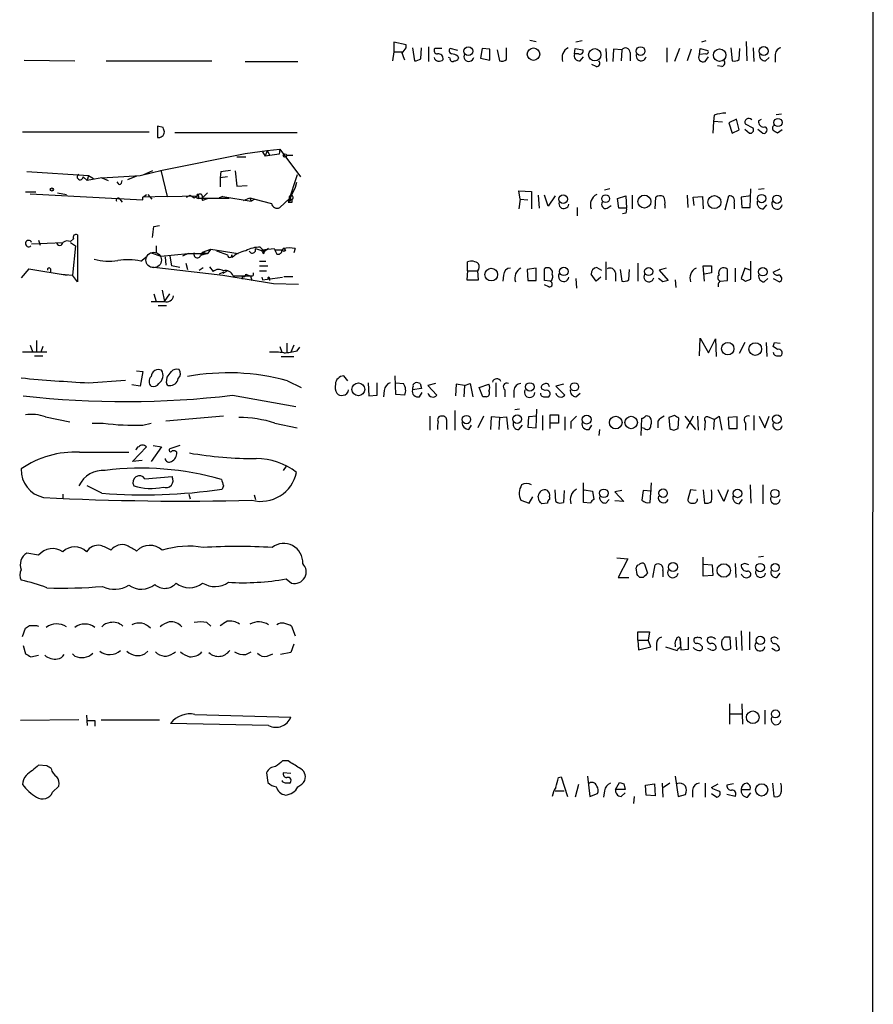
# Model space of a CAD drawing. Extents: x 3 to 1028, y 2 to 878.
# Drawn here: x 916 to 1020, y 442 to 562 of the extents above; entities that cross this region are included whole.
import ezdxf

# ---------------------------------------------------------------- set-up
doc = ezdxf.new("R2010")
doc.units = 0
doc.header["$MEASUREMENT"] = 0
doc.layers.add('MAIN', color=5, linetype='CONTINUOUS')

msp = doc.modelspace()

# ---------------------------------------------------------------- linework, layer by layer
at = {"layer": 'MAIN'}
for p, q in [((1019.556, 853.7786), (1019.3867, 53.5939)), ((962.66, 558.7153), (961.136, 559.0539)), ((961.136, 559.0539), (961.136, 557.8686)), ((977.7307, 559.3079), (978.4927, 559.1386)), ((984.0807, 559.2233), (983.3187, 559.0539)), ((999.1513, 559.2233), (998.6433, 559.0539)), ((1004.062, 559.1386), (1004.1467, 556.7679)), ((961.136, 557.8686), (960.9667, 556.7679)), ((961.136, 557.8686), (962.152, 557.8686)), ((962.66, 558.3766), (962.66, 558.7153)), ((963.422, 558.3766), (963.676, 556.7679)), ((964.438, 557.0219), (964.5227, 558.3766)), ((965.3693, 558.4613), (965.3693, 556.6833)), ((966.978, 558.2919), (966.1313, 558.2919)), ((968.9253, 558.0379), (967.994, 558.2919)), ((971.8887, 558.2919), (971.7193, 557.1066)), ((972.82, 558.2073), (971.8887, 558.2919)), ((972.82, 556.8526), (972.82, 558.2073)), ((973.7513, 558.1226), (974.0053, 556.7679)), ((974.852, 556.9373), (974.852, 558.3766)), ((983.1493, 557.6146), (983.234, 558.2919)), ((983.6573, 557.6146), (983.1493, 557.6146)), ((983.234, 558.2919), (984.1653, 558.1226)), ((986.9593, 558.2919), (987.044, 556.6833)), ((987.8907, 558.2073), (987.806, 556.6833)), ((988.9067, 558.1226), (987.8907, 558.2073)), ((988.9067, 558.1226), (988.822, 556.7679)), ((989.9227, 557.7839), (989.9227, 556.7679)), ((994.41, 558.3766), (994.41, 556.5986)), ((995.934, 558.2919), (995.3413, 556.6833)), ((997.3733, 558.2073), (996.8653, 556.7679)), ((998.3893, 557.5299), (998.474, 558.2919)), ((999.1513, 557.6146), (998.3893, 557.5299)), ((998.474, 558.2919), (999.4053, 558.0379)), ((1002.1993, 558.3766), (1002.3687, 556.7679)), ((1003.2153, 556.9373), (1003.3, 558.2919)), ((1004.9087, 558.3766), (1004.9933, 556.6833)), ((916.0933, 556.8526), (922.274, 556.7679)), ((926.084, 556.7679), (938.9533, 556.7679)), ((943.0173, 556.6833), (949.452, 556.6833)), ((967.994, 557.1066), (967.8247, 557.1913)), ((968.9253, 557.3606), (969.01, 557.1066)), ((971.7193, 557.1066), (972.82, 556.8526)), ((983.8267, 556.7679), (984.25, 557.2759)), ((999.0667, 556.6833), (999.49, 557.2759)), ((1006.4327, 556.7679), (1006.856, 557.1913)), ((1007.618, 557.3606), (1007.618, 556.5986)), ((985.774, 556.0906), (985.266, 556.3446)), ((1001.0987, 556.0906), (1000.5907, 556.1753)), ((1000.0827, 549.4019), (999.998, 547.9626)), ((1000.1673, 550.1639), (1000.0827, 549.4019)), ((1001.1833, 549.3173), (1000.0827, 549.4019)), ((1002.8767, 549.6559), (1001.9453, 549.2326)), ((1001.9453, 549.2326), (1002.3687, 547.9626)), ((1003.2153, 548.3859), (1002.8767, 549.6559)), ((1005.586, 549.4866), (1005.9247, 549.6559)), ((1007.7027, 550.2486), (1008.38, 550.3333)), ((915.924, 548.1319), (931.3333, 548.1319)), ((933.0267, 548.6399), (932.3493, 548.8093)), ((932.3493, 548.8093), (932.3493, 547.4546)), ((934.466, 548.0473), (949.3673, 548.0473)), ((1002.3687, 547.9626), (1003.2153, 548.3859)), ((1003.8927, 548.4706), (1004.4853, 547.9626)), ((1004.9087, 548.5553), (1003.9773, 549.0633)), ((1005.5013, 548.4706), (1006.094, 547.9626)), ((1008.4647, 548.3859), (1007.872, 547.9626)), ((943.0173, 545.5073), (945.7267, 545.8459)), ((945.134, 545.6766), (945.4727, 545.1686)), ((945.7267, 545.8459), (945.4727, 545.1686)), ((945.7267, 545.8459), (947.2507, 546.0153)), ((945.7267, 545.8459), (945.9807, 545.3379)), ((947.2507, 546.0153), (947.166, 545.4226)), ((947.2507, 546.0153), (949.7907, 542.6286)), ((932.942, 543.4753), (943.0173, 545.5073)), ((942.0013, 545.0839), (943.102, 545.0839)), ((947.166, 545.4226), (945.4727, 545.1686)), ((948.8593, 545.2533), (948.0973, 545.2533)), ((916.432, 543.3059), (923.9673, 542.7979)), ((930.2327, 542.7979), (932.942, 543.4753)), ((931.7567, 543.3906), (930.656, 542.8826)), ((932.7727, 543.4753), (933.5347, 540.2579)), ((940.054, 543.3059), (939.9693, 542.5439)), ((941.832, 543.3906), (942.0013, 541.5279)), ((923.29, 542.6286), (923.798, 542.2053)), ((923.9673, 542.7979), (923.798, 542.2053)), ((925.576, 542.5439), (923.798, 542.2053)), ((923.9673, 542.7979), (924.56, 542.4593)), ((925.576, 542.5439), (930.2327, 542.7979)), ((925.576, 542.5439), (926.338, 542.2053)), ((927.6927, 541.6973), (927.4387, 542.0359)), ((929.8093, 542.7133), (928.7087, 542.2899)), ((940.9007, 542.6286), (939.9693, 542.5439)), ((939.9693, 542.5439), (939.9693, 541.4433)), ((949.3673, 542.8826), (948.2667, 539.5806)), ((942.0013, 541.5279), (943.2713, 541.6126)), ((949.1133, 541.3586), (948.2667, 539.5806)), ((949.2827, 541.9513), (949.1133, 541.3586)), ((976.5453, 539.9193), (976.376, 540.9353)), ((976.376, 540.9353), (977.9, 540.8506)), ((977.9, 540.8506), (977.9, 538.7339)), ((987.4673, 541.1893), (986.79, 541.0199)), ((1004.57, 538.9033), (1004.6547, 541.1893)), ((1006.2633, 541.1893), (1005.586, 541.1046)), ((917.5327, 540.7659), (916.2627, 540.7659)), ((916.8553, 540.5966), (930.5713, 539.8346)), ((920.1573, 540.6813), (921.258, 540.5119)), ((927.7773, 539.9193), (928.0313, 539.5806)), ((930.5713, 540.1733), (930.9947, 540.5119)), ((933.5347, 540.2579), (930.5713, 540.1733)), ((930.5713, 539.8346), (930.5713, 540.1733)), ((931.164, 540.5119), (931.672, 539.9193)), ((933.5347, 540.2579), (937.1753, 540.3426)), ((935.9053, 540.1733), (936.3287, 540.4273)), ((936.8367, 540.0886), (937.1753, 540.3426)), ((937.0907, 540.0886), (937.3447, 540.0039)), ((937.3447, 540.3426), (937.3447, 540.0039)), ((941.07, 540.0039), (937.3447, 540.0039)), ((938.53, 540.0039), (937.8527, 539.7499)), ((938.4453, 540.6813), (937.9373, 540.1733)), ((940.308, 540.2579), (939.8847, 540.0886)), ((940.308, 540.2579), (943.7793, 539.6653)), ((942.848, 539.7499), (943.61, 540.0886)), ((943.61, 540.0886), (943.7793, 539.6653)), ((943.61, 540.0886), (944.2027, 539.9193)), ((944.2027, 539.9193), (943.7793, 539.6653)), ((944.2027, 539.9193), (946.2347, 539.4113)), ((947.2507, 538.9033), (948.436, 540.0039)), ((948.436, 540.0039), (948.7747, 539.9193)), ((948.6053, 539.8346), (948.7747, 539.9193)), ((948.7747, 539.5806), (948.7747, 539.9193)), ((976.5453, 539.9193), (976.376, 538.7339)), ((976.5453, 539.9193), (977.4767, 539.8346)), ((978.7467, 540.4273), (978.8313, 538.8186)), ((979.932, 539.0726), (979.5087, 540.4273)), ((980.7787, 540.3426), (979.932, 539.0726)), ((988.3987, 540.0039), (989.4147, 540.3426)), ((988.568, 538.8186), (988.3987, 540.0039)), ((989.4147, 540.3426), (989.4993, 538.8186)), ((990.1767, 540.4273), (990.1767, 538.7339)), ((992.9707, 538.7339), (993.0553, 540.1733)), ((996.8653, 540.4273), (996.95, 538.9033)), ((997.6273, 540.1733), (998.728, 540.2579)), ((997.712, 539.1573), (997.6273, 540.1733)), ((998.728, 540.2579), (998.8127, 538.7339)), ((1001.522, 538.6493), (1001.9453, 540.3426)), ((1004.6547, 540.3426), (1003.4693, 540.1733)), ((1003.4693, 540.1733), (1003.554, 538.9033)), ((983.488, 538.9033), (983.488, 537.8873)), ((987.1287, 538.8186), (987.6367, 539.1573)), ((989.4993, 538.8186), (988.568, 538.8186)), ((994.156, 539.2419), (994.156, 538.8186)), ((1002.6227, 539.4959), (1002.6227, 538.7339)), ((1003.554, 538.9033), (1004.57, 538.9033)), ((1006.1787, 538.7339), (1006.602, 539.2419)), ((989.4147, 538.2259), (988.9913, 538.1413)), ((931.926, 536.6173), (932.6033, 536.7019)), ((917.8713, 534.9239), (918.0407, 534.3313)), ((921.766, 534.7546), (922.1047, 535.0933)), ((922.6127, 535.6013), (922.6127, 529.8439)), ((917.0247, 534.5006), (920.8347, 534.6699)), ((921.766, 534.6699), (922.3587, 534.2466)), ((922.3587, 534.2466), (922.02, 530.6906)), ((932.18, 534.2466), (932.18, 533.3999)), ((937.8527, 533.4846), (938.8687, 533.8233)), ((938.8687, 533.8233), (938.4453, 533.3153)), ((938.8687, 533.8233), (942.1707, 533.3153)), ((939.546, 533.6539), (940.9007, 533.1459)), ((944.2873, 533.9079), (945.388, 533.5693)), ((944.88, 534.0773), (945.388, 533.5693)), ((945.0493, 533.7386), (946.5733, 533.9079)), ((945.896, 533.9079), (945.388, 533.5693)), ((946.7427, 533.7386), (947.5893, 533.7386)), ((947.5047, 533.6539), (947.674, 533.9079)), ((949.1133, 533.9079), (948.944, 533.3999)), ((930.3173, 532.3839), (931.0793, 532.9766)), ((931.5873, 533.3999), (932.7727, 532.9766)), ((932.7727, 532.9766), (936.0747, 533.3153)), ((933.2807, 532.8919), (933.3653, 531.8759)), ((933.8733, 532.9766), (934.0427, 531.7913)), ((936.0747, 533.3153), (935.3973, 532.9766)), ((936.0747, 533.3153), (938.4453, 533.3153)), ((937.8527, 533.4846), (937.5987, 533.0613)), ((938.4453, 533.3153), (937.5987, 533.0613)), ((937.8527, 533.4846), (938.4453, 533.3153)), ((941.4087, 533.1459), (941.4087, 532.8073)), ((945.3033, 533.3153), (945.388, 533.5693)), ((916.686, 531.4526), (915.7547, 530.3519)), ((916.686, 531.4526), (921.3427, 530.6906)), ((919.3107, 531.4526), (919.3107, 531.0293)), ((931.5873, 531.7066), (940.308, 530.6906)), ((935.0587, 531.6219), (934.0427, 531.7913)), ((935.8207, 532.1299), (935.99, 531.3679)), ((937.4293, 531.2833), (937.9373, 531.6219)), ((938.6993, 531.7066), (939.1227, 531.1139)), ((944.7953, 532.3839), (945.5573, 532.3839)), ((944.7953, 531.7913), (945.8113, 531.7913)), ((970.1107, 531.1986), (970.1107, 532.2993)), ((978.4927, 531.5373), (977.392, 531.3679)), ((977.392, 531.3679), (977.4767, 530.0133)), ((978.4927, 530.0133), (978.4927, 531.5373)), ((979.5087, 530.0133), (979.5087, 531.4526)), ((985.8587, 531.6219), (986.4513, 531.2833)), ((986.9593, 532.2993), (986.9593, 530.0979)), ((988.7373, 531.3679), (988.9067, 529.9286)), ((989.7533, 530.0979), (989.838, 531.3679)), ((990.854, 532.1299), (990.854, 529.9286)), ((994.3253, 531.5373), (993.4787, 531.2833)), ((993.4787, 531.2833), (994.5793, 530.0133)), ((998.982, 529.9286), (998.8127, 531.7913)), ((998.8127, 531.7913), (999.8287, 531.7913)), ((1001.776, 530.0133), (1001.776, 531.3679)), ((1002.7073, 531.5373), (1002.7073, 529.8439)), ((1003.8927, 531.5373), (1003.4693, 530.2673)), ((1004.57, 531.2833), (1003.8927, 531.5373)), ((1004.6547, 530.1826), (1004.6547, 532.3839)), ((1007.364, 531.0293), (1008.2107, 531.4526)), ((920.6653, 530.7753), (922.02, 530.6906)), ((922.6127, 529.8439), (922.02, 530.6906)), ((940.3927, 531.0293), (939.8847, 530.7753)), ((940.9007, 531.1986), (940.308, 530.8599)), ((940.308, 530.6906), (946.4887, 529.6746)), ((941.578, 530.6059), (943.61, 530.6059)), ((942.6787, 530.5213), (942.6787, 530.1826)), ((943.102, 530.7753), (943.61, 530.6059)), ((943.6947, 530.6059), (943.864, 530.0133)), ((944.7953, 531.1986), (945.642, 531.1986)), ((945.0493, 530.4366), (945.134, 530.0979)), ((945.134, 530.0979), (947.5893, 530.4366)), ((945.9807, 530.2673), (945.9807, 530.0133)), ((947.7587, 530.5213), (948.8593, 530.5213)), ((970.1107, 531.1986), (970.026, 530.0979)), ((970.026, 530.0979), (971.4653, 530.0979)), ((970.1107, 531.1986), (971.3807, 531.1986)), ((971.4653, 530.0979), (971.3807, 531.1986)), ((974.5133, 530.6906), (974.4287, 529.9286)), ((977.4767, 530.0133), (978.4927, 530.0133)), ((980.186, 529.9286), (979.5087, 530.0133)), ((983.3187, 530.2673), (983.4033, 529.0819)), ((985.774, 529.9286), (985.1813, 530.7753)), ((986.3667, 530.4366), (985.774, 529.9286)), ((988.1447, 530.9446), (988.1447, 529.9286)), ((993.902, 529.8439), (993.394, 530.2673)), ((995.426, 530.0979), (995.5107, 529.1666)), ((999.8287, 530.9446), (998.982, 530.7753)), ((1000.8447, 529.9286), (1001.776, 530.0133)), ((1003.9773, 529.9286), (1004.6547, 530.1826)), ((1006.2633, 529.8439), (1006.6867, 530.2673)), ((1007.364, 530.2673), (1008.126, 529.8439)), ((932.942, 528.8279), (933.196, 527.4733)), ((946.4887, 529.6746), (949.5367, 529.5899)), ((980.0167, 529.2513), (979.5087, 529.5053)), ((931.926, 528.4046), (932.18, 527.4733)), ((933.196, 527.4733), (933.8733, 528.4046)), ((931.5873, 527.4733), (933.196, 527.4733)), ((932.434, 526.9653), (933.45, 526.9653)), ((998.3893, 520.8693), (998.474, 522.9859)), ((998.474, 522.9859), (999.49, 521.2079)), ((999.49, 521.2079), (1000.3367, 522.9013)), ((1000.3367, 522.9013), (1000.4213, 520.7846)), ((916.8553, 522.1393), (917.1093, 521.3773)), ((917.6173, 522.7319), (917.6173, 521.3773)), ((918.3793, 521.9699), (918.1253, 521.2926)), ((947.2507, 521.9699), (947.5047, 521.2926)), ((948.0973, 522.3933), (948.0973, 521.2926)), ((948.944, 522.1393), (948.6053, 521.2926)), ((949.3673, 521.4619), (949.706, 521.8853)), ((1003.8927, 522.4779), (1003.2153, 521.1233)), ((1006.5173, 522.4779), (1006.602, 520.7846)), ((1007.872, 521.6313), (1007.364, 521.9699)), ((1007.5333, 522.4779), (1008.2107, 522.3933)), ((918.8873, 521.2926), (915.924, 521.2926)), ((917.3633, 520.8693), (918.3793, 520.8693)), ((947.42, 520.7846), (948.944, 520.7846)), ((1007.9567, 520.8693), (1008.2953, 520.8693)), ((929.8093, 519.0066), (930.5713, 518.9219)), ((930.5713, 518.9219), (930.2327, 517.1439)), ((933.45, 517.5673), (933.5347, 518.2446)), ((955.548, 517.8213), (955.04, 518.4139)), ((961.39, 516.1279), (961.3053, 518.4139)), ((923.9673, 517.5673), (928.4547, 517.9059)), ((930.2327, 517.1439), (929.2167, 517.3133)), ((948.182, 517.8213), (949.8753, 516.9746)), ((958.0033, 517.5673), (958.088, 515.9586)), ((959.104, 516.0433), (959.104, 517.5673)), ((961.39, 517.5673), (962.3213, 517.4826)), ((964.5227, 516.8899), (963.422, 516.7206)), ((963.676, 517.4826), (963.7607, 517.5673)), ((964.3533, 517.4826), (964.5227, 516.8899)), ((966.216, 517.4826), (965.2847, 517.2286)), ((965.2847, 517.2286), (966.3853, 516.0433)), ((968.756, 517.3979), (968.6713, 515.9586)), ((969.772, 517.2286), (968.756, 517.3979)), ((969.772, 517.2286), (969.6873, 515.8739)), ((969.772, 517.2286), (970.4493, 517.4826)), ((970.4493, 517.4826), (970.788, 515.8739)), ((971.55, 516.9746), (972.7353, 517.3979)), ((971.9733, 515.8739), (971.55, 516.9746)), ((973.582, 517.5673), (973.582, 515.8739)), ((981.7947, 517.3979), (980.8633, 517.1439)), ((980.8633, 517.1439), (981.964, 516.0433)), ((941.4933, 516.0433), (949.198, 514.6886)), ((958.088, 515.9586), (959.104, 516.0433)), ((959.9507, 516.6359), (959.866, 515.8739)), ((962.4907, 516.0433), (961.39, 516.1279)), ((964.2687, 515.8739), (964.6073, 516.3819)), ((972.3967, 515.8739), (971.9733, 515.8739)), ((974.6827, 516.7206), (974.6827, 515.8739)), ((975.7833, 516.6359), (975.7833, 515.7893)), ((979.5933, 516.6359), (979.17, 516.8053)), ((979.5933, 515.8739), (980.0167, 515.8739)), ((983.3187, 515.8739), (983.8267, 516.2973)), ((918.718, 513.4186), (921.6813, 512.8259)), ((940.3927, 513.5033), (933.3653, 512.9106)), ((965.5387, 513.5033), (965.5387, 511.8099)), ((968.5867, 514.1806), (968.5867, 511.8099)), ((972.058, 513.5033), (971.3807, 512.0639)), ((972.9893, 513.4186), (972.9047, 511.8946)), ((974.0053, 513.3339), (972.9893, 513.4186)), ((974.0053, 513.3339), (973.9207, 511.8946)), ((974.0053, 513.3339), (974.852, 513.4186)), ((974.852, 513.4186), (975.0213, 511.8946)), ((976.4607, 514.3499), (975.868, 514.2653)), ((977.5613, 513.4186), (977.4767, 512.1486)), ((978.5773, 513.5033), (977.5613, 513.4186)), ((978.4927, 512.0639), (978.5773, 514.3499)), ((979.2547, 513.5879), (979.2547, 511.8099)), ((980.186, 511.9793), (980.186, 513.6726)), ((980.186, 513.6726), (981.202, 513.6726)), ((981.202, 513.6726), (981.202, 512.6566)), ((981.964, 513.4186), (981.964, 511.8099)), ((991.2773, 511.1326), (991.362, 513.2493)), ((995.3413, 513.5879), (994.664, 513.3339)), ((994.664, 513.3339), (994.7487, 511.9793)), ((995.7647, 511.9793), (995.8493, 513.2493)), ((996.6113, 513.5033), (997.8813, 511.8946)), ((997.6273, 513.5033), (996.7807, 511.9793)), ((998.1353, 513.5033), (998.22, 511.8099)), ((1000.1673, 513.0799), (999.4053, 513.4186)), ((1000.1673, 513.0799), (1000.76, 513.5033)), ((1000.76, 513.5033), (1001.0987, 511.8099)), ((1002.9613, 513.4186), (1001.8607, 513.3339)), ((1001.8607, 513.3339), (1001.9453, 511.9793)), ((1002.9613, 511.9793), (1002.9613, 513.4186)), ((1004.9933, 513.5879), (1004.9933, 511.8099)), ((1005.6707, 513.5033), (1006.348, 512.0639)), ((1006.348, 512.0639), (1006.856, 513.5033)), ((924.3907, 512.6566), (925.7453, 512.6566)), ((930.5713, 512.4026), (931.5873, 512.6566)), ((946.658, 512.6566), (949.3673, 512.0639)), ((967.5707, 513.0799), (967.5707, 511.8946)), ((970.28, 511.8946), (970.6187, 512.4026)), ((976.376, 511.8946), (976.7993, 512.4026)), ((977.4767, 512.1486), (978.4927, 512.0639)), ((981.202, 512.6566), (980.186, 512.6566)), ((982.726, 512.8259), (982.726, 511.9793)), ((984.9273, 511.8946), (985.266, 512.4026)), ((991.7007, 511.9793), (991.362, 512.0639)), ((993.3093, 512.9106), (993.3093, 512.0639)), ((999.0667, 512.9106), (998.982, 511.8099)), ((1000.1673, 513.0799), (1000.0827, 511.8946)), ((1003.9773, 512.6566), (1003.9773, 511.8099)), ((986.1973, 511.8946), (986.1127, 511.1326)), ((995.2567, 511.8099), (995.7647, 511.9793)), ((1001.9453, 511.9793), (1002.9613, 511.9793)), ((929.3013, 507.9999), (930.9947, 509.7779)), ((932.8573, 509.7779), (931.5873, 507.9999)), ((931.8413, 509.9473), (932.8573, 509.7779)), ((935.0587, 509.9473), (933.8733, 509.5239)), ((922.8667, 509.1006), (928.878, 509.1006)), ((930.4867, 508.0846), (929.3013, 507.9999)), ((948.0127, 507.4073), (947.674, 506.8993)), ((930.8253, 505.8833), (934.1273, 506.1373)), ((925.576, 504.1053), (923.798, 505.0366)), ((940.3927, 505.0366), (940.2233, 504.6133)), ((984.25, 503.0046), (984.25, 505.3753)), ((992.378, 503.0046), (992.5473, 505.3753)), ((1004.57, 505.1213), (1004.6547, 502.9199)), ((1006.094, 505.1213), (1006.094, 502.8353)), ((920.8347, 504.0206), (920.8347, 503.4279)), ((936.1593, 504.0206), (936.3287, 503.4279)), ((944.118, 503.9359), (944.2873, 503.3433)), ((977.646, 502.9199), (978.0693, 503.6819)), ((978.8313, 503.1739), (978.7467, 503.7666)), ((980.1013, 503.6819), (980.1013, 503.3433)), ((980.8633, 503.0893), (980.7787, 504.5286)), ((981.8793, 504.4439), (981.7947, 503.0046)), ((984.3347, 504.5286), (985.3507, 504.3593)), ((985.3507, 504.3593), (985.52, 503.3433)), ((988.9067, 504.4439), (988.06, 504.2746)), ((988.06, 504.2746), (989.1607, 503.0893)), ((991.5313, 504.4439), (991.362, 503.2586)), ((992.5473, 504.3593), (991.5313, 504.4439)), ((997.2887, 504.5286), (996.95, 503.3433)), ((997.966, 504.4439), (997.2887, 504.5286)), ((998.8127, 504.5286), (998.982, 502.9199)), ((1001.3527, 503.0893), (1000.6753, 504.5286)), ((1001.8607, 504.5286), (1001.3527, 503.0893)), ((976.63, 503.2586), (977.646, 502.9199)), ((979.8473, 502.9199), (979.17, 502.8353)), ((985.0967, 502.9199), (984.25, 503.0046)), ((986.9593, 502.9199), (987.3827, 503.3433)), ((989.1607, 503.0893), (988.06, 503.1739)), ((1003.2153, 502.8353), (1003.6387, 503.3433)), ((917.8713, 496.5699), (916.432, 496.8239)), ((988.314, 496.2313), (989.6687, 496.1466)), ((989.6687, 496.1466), (988.4833, 493.8606)), ((991.7007, 495.4693), (992.0393, 494.3686)), ((992.7167, 493.8606), (992.9707, 495.3846)), ((998.8127, 494.0299), (998.8127, 496.3159)), ((998.8973, 495.4693), (999.9133, 495.3846)), ((999.9133, 495.3846), (999.998, 494.1146)), ((1002.7073, 495.5539), (1002.792, 493.8606)), ((1003.8927, 495.5539), (1003.4693, 495.3846)), ((1006.1787, 496.4006), (1005.586, 496.3159)), ((990.7693, 494.1993), (990.6847, 495.0459)), ((993.902, 494.7073), (993.902, 493.9453)), ((999.998, 494.1146), (998.8127, 494.0299)), ((1007.7873, 493.8606), (1008.2107, 494.3686)), ((948.0127, 493.6913), (948.69, 493.1833)), ((988.4833, 493.8606), (989.7533, 493.8606)), ((991.5313, 493.8606), (991.108, 493.8606)), ((938.3607, 488.3573), (938.8687, 487.9339)), ((915.924, 486.6639), (916.2627, 487.6799)), ((917.6173, 488.0186), (917.8713, 487.9339)), ((948.69, 487.9339), (949.1133, 486.7486)), ((990.854, 486.2406), (990.854, 487.2566)), ((990.854, 487.2566), (992.2933, 487.2566)), ((992.2933, 487.2566), (992.124, 486.2406)), ((1003.4693, 487.3413), (1003.554, 484.9706)), ((1004.4853, 487.2566), (1004.4853, 485.0553)), ((948.944, 485.7326), (948.6053, 484.7166)), ((990.854, 486.2406), (990.9387, 485.0553)), ((990.854, 486.2406), (992.124, 486.2406)), ((992.4627, 485.3939), (992.124, 486.2406)), ((993.14, 485.8173), (993.14, 484.9706)), ((995.426, 485.6479), (995.426, 485.3939)), ((996.1033, 485.3939), (996.0187, 486.4099)), ((996.0187, 486.4099), (996.1033, 485.0553)), ((997.0347, 485.1399), (997.0347, 486.5793)), ((997.966, 486.4946), (997.7967, 486.4946)), ((1001.4373, 486.5793), (1001.0987, 486.2406)), ((1002.1993, 485.2246), (1002.1147, 486.5793)), ((1002.792, 486.5793), (1002.8767, 485.0553)), ((916.0087, 485.5633), (916.2627, 484.5473)), ((922.274, 484.2933), (922.02, 484.5473)), ((930.8253, 484.5473), (931.164, 484.8859)), ((934.2967, 484.6319), (934.5507, 484.8013)), ((943.102, 484.4626), (943.7793, 484.8013)), ((945.7267, 484.2933), (946.404, 484.5473)), ((948.6053, 484.7166), (947.3353, 484.4626)), ((990.9387, 485.0553), (992.4627, 485.3939)), ((994.2407, 485.3939), (995.68, 484.9706)), ((996.1033, 485.0553), (997.0347, 485.1399)), ((999.744, 485.0553), (999.4053, 485.2246)), ((1007.618, 484.9706), (1007.1947, 485.2246)), ((916.94, 484.2086), (917.8713, 484.3779)), ((1002.03, 478.4513), (1002.03, 475.9959)), ((1003.554, 478.4513), (1003.6387, 475.9959)), ((1002.1147, 477.2659), (1003.6387, 477.2659)), ((1006.348, 477.6893), (1006.348, 475.9959)), ((922.782, 476.5039), (915.67, 476.4193)), ((923.7133, 477.0966), (923.798, 475.8266)), ((924.7293, 476.4193), (924.7293, 475.7419)), ((925.4913, 476.5039), (932.6033, 476.5039)), ((945.896, 475.8266), (933.958, 476.0806)), ((936.9213, 477.1813), (948.6053, 476.8426)), ((948.2667, 471.5086), (947.5893, 471.5086)), ((918.8873, 470.9159), (917.8713, 471.0006)), ((945.642, 470.0693), (945.8113, 468.8839)), ((948.6053, 469.9846), (947.674, 470.0693)), ((947.5893, 468.9686), (947.5893, 469.1379)), ((981.202, 469.4766), (981.5407, 469.5613)), ((981.5407, 469.5613), (982.3027, 467.1906)), ((984.758, 469.6459), (985.012, 467.1906)), ((988.1447, 468.0373), (988.6527, 468.8839)), ((995.426, 469.6459), (995.7647, 467.1906)), ((919.5647, 467.6986), (920.3267, 468.4606)), ((980.7787, 467.8679), (981.8793, 467.8679)), ((983.6573, 468.6299), (983.234, 467.1059)), ((986.79, 467.8679), (986.7053, 467.1059)), ((989.33, 468.0373), (988.1447, 468.0373)), ((989.1607, 468.7146), (989.33, 468.0373)), ((991.7853, 468.5453), (992.886, 468.7146)), ((991.87, 467.3599), (991.7853, 468.5453)), ((992.886, 468.7146), (992.9707, 467.2753)), ((993.8173, 468.7993), (993.902, 467.1059)), ((994.7487, 468.7993), (993.9867, 468.2913)), ((997.5427, 467.9526), (997.5427, 467.1059)), ((999.0667, 468.7993), (999.0667, 467.1059)), ((999.8287, 468.2913), (1000.6753, 468.7146)), ((999.998, 468.1219), (999.8287, 468.2913)), ((1002.538, 468.7146), (1001.6913, 468.5453)), ((1003.4693, 468.0373), (1004.57, 468.0373)), ((1007.2793, 468.7993), (1007.4487, 467.1906)), ((985.012, 467.1906), (985.9433, 467.5293)), ((988.822, 467.1906), (989.33, 467.6139)), ((990.4307, 467.1906), (990.346, 466.3439)), ((992.9707, 467.2753), (991.87, 467.3599)), ((995.7647, 467.1906), (996.696, 467.4446)), ((999.8287, 467.5293), (1000.506, 467.1059)), ((1002.7073, 467.1906), (1001.6913, 467.4446)), ((1004.2313, 467.1059), (1004.6547, 467.6139))]:
    msp.add_line(p, q, dxfattribs=at)
for centre, radius in [((970.2201, 557.9426), 0.5309), ((978.1633, 557.5904), 0.7555), ((985.6254, 557.508), 0.751), ((991.2089, 557.9635), 0.5317), ((1000.8343, 557.4652), 0.7602), ((1006.2082, 557.9612), 0.544), ((1007.9447, 549.2642), 0.4967), ((947.8856, 545.2533), 0.2116), ((919.4799, 541.1046), 0.1893), ((981.7803, 539.9376), 0.5289), ((986.9491, 539.9879), 0.4724), ((991.6694, 539.6291), 0.7884), ((1000.1947, 539.5662), 0.7935), ((1005.9537, 540.0005), 0.5164), ((1007.8183, 539.925), 0.5089), ((947.7586, 533.7386), 0.1693), ((973.0123, 530.7469), 0.77), ((981.8673, 531.1353), 0.5218), ((992.1838, 531.1154), 0.4935), ((1006.1032, 531.0964), 0.5174), ((1001.8232, 521.7198), 0.754), ((1005.1749, 521.6735), 0.7727), ((956.8291, 516.7676), 0.7832), ((977.7068, 517.0606), 0.516), ((983.1493, 517.0697), 0.4972), ((969.988, 513.0884), 0.5064), ((976.182, 513.1285), 0.5275), ((984.6328, 513.0896), 0.5439), ((988.1754, 512.7247), 0.7672), ((990.0622, 512.7243), 0.7619), ((1007.8108, 513.1355), 0.5313), ((986.7136, 504.1062), 0.5234), ((993.9423, 504.1255), 0.5108), ((1002.9974, 504.0978), 0.5218), ((1007.5655, 504.0894), 0.4998), ((995.1586, 495.1217), 0.5522), ((1001.3365, 494.707), 0.8181), ((1005.7685, 495.0547), 0.513), ((1007.6009, 495.0668), 0.4929), ((1005.7845, 486.1899), 0.5046), ((1004.8759, 476.8288), 0.7692), ((1007.6342, 477.2416), 0.4886), ((1005.9535, 467.9857), 0.7439)]:
    msp.add_circle(centre, radius, dxfattribs=at)
at = {"layer": 'MAIN', "color": 5}
msp.add_circle((931.888, 532.5167), 0.941, dxfattribs=at)
at = {"layer": 'MAIN'}
for centre, radius, start, end in [((793.065, 685.0499), 211.6804, 323.014179, 323.24334), ((750.6334, 472.5958), 227.9972, 21.687985, 21.917154), ((966.4701, 558.038), 0.4234, 143.151755, 269.986468), ((966.5679, 557.0352), 0.5876, 350.409439, 99.590561), ((968.3044, 558.0097), 0.4195, 137.724474, 250.347095), ((968.0784, 556.09), 1.527, 56.315136, 86.812677), ((970.2831, 557.3009), 0.5997, 148.459471, 349.469554), ((983.0325, 557.1364), 1.398, 117.485195, 198.911906), ((983.7457, 557.3974), 0.6347, 159.989129, 277.332163), ((983.8267, 557.9532), 0.3786, 243.421413, 26.578587), ((989.3542, 557.7719), 0.5685, 1.20923, 141.914657), ((999.2078, 557.8685), 0.2602, 257.454468, 40.620402), ((1008.5156, 557.496), 0.9077, 104.045429, 188.578205), ((963.5911, 558.2925), 1.527, 273.187323, 303.684864), ((966.6696, 557.3787), 0.6504, 196.743959, 317.26173), ((968.2903, 557.0007), 0.3147, 160.332702, 312.282263), ((968.5697, 557.2167), 0.4539, 261.421795, 345.960695), ((974.2592, 557.6996), 0.9657, 254.75633, 307.8703), ((985.8692, 556.4663), 0.3876, 255.780898, 51.083955), ((991.2718, 557.3771), 0.6067, 165.411707, 350.397947), ((998.8339, 557.1913), 0.5589, 142.707702, 294.620458), ((1001.0281, 556.5375), 0.4524, 278.977235, 44.149179), ((1002.5802, 557.9112), 1.1627, 259.519291, 303.109188), ((1006.3903, 557.4875), 0.7208, 176.627938, 273.372062), ((1001.8271, 544.9634), 5.459, 92.313892, 107.701087), ((1004.3662, 549.3055), 0.4582, 35.466434, 211.913916), ((1006.204, 549.3426), 0.6346, 166.883564, 283.116436), ((932.5066, 548.1258), 0.6894, 256.810401, 0.506956), ((806.1189, 506.0634), 133.8594, 18.316973, 18.54617), ((1004.5784, 548.3436), 0.3922, 256.268462, 32.65713), ((1006.221, 548.3436), 0.4016, 251.565051, 71.565051), ((1007.7239, 548.5711), 0.4498, 115.066905, 216.85716), ((922.9353, 421.1204), 152.6538, 56.192749, 56.421911), ((938.5737, 557.8949), 14.6639, 275.793794, 280.473434), ((922.9321, 542.6421), 0.3582, 114.776258, 357.839825), ((927.5827, 542.1375), 0.4537, 284.030118, 8.594459), ((927.5657, 539.7922), 0.2468, 30.991622, 210.93987), ((1021.2499, 667.2463), 152.6259, 236.192738, 236.421942), ((937.006, 540.2579), 0.1893, 296.578587, 26.578587), ((937.26, 540.4061), 0.1059, 323.140927, 216.859073), ((937.5012, 540.1976), 0.3566, 9.734365, 156.014678), ((938.1489, 540.0039), 0.3902, 139.385964, 220.614036), ((948.4783, 539.8769), 0.1339, 108.421413, 341.578587), ((948.6476, 540.1309), 0.2468, 300.991622, 210.97172), ((986.5308, 539.2378), 1.4405, 117.812078, 200.475509), ((993.5907, 539.4485), 0.9011, 63.929748, 126.452783), ((992.8016, 539.5383), 1.3865, 347.655866, 31.266381), ((1002.0421, 539.7257), 0.6244, 338.406467, 98.917771), ((1006.1516, 539.4891), 0.7557, 166.517242, 272.055151), ((1007.8318, 539.341), 0.6406, 149.588416, 351.100839), ((946.9402, 539.5522), 0.7194, 191.294314, 295.571212), ((948.5207, 666.5805), 127.0002, 269.885409, 270.114592), ((981.865, 539.3868), 0.6099, 161.47296, 354.336139), ((986.9459, 539.2879), 0.5037, 144.470256, 291.281725), ((988.5681, 538.6491), 0.9465, 333.440363, 10.316217), ((593.1387, 578.2684), 341.338, 352.761964, 352.991128), ((916.662, 534.5224), 0.3915, 22.130208, 315.227609), ((921.3745, 533.8973), 0.9425, 65.455419, 124.941222), ((922.4434, 535.2626), 0.3787, 63.441716, 206.558284), ((920.4537, 534.6699), 0.3755, 180, 0), ((943.9905, 529.7601), 3.9939, 102.853864, 130.273593), ((944.8232, 530.3708), 3.7069, 89.122044, 117.666252), ((943.9123, 533.7628), 0.4021, 195.716355, 21.153115), ((945.6002, 533.7813), 0.5526, 184.432108, 237.497791), ((1116.0775, 618.2492), 189.3281, 206.453857, 206.683026), ((947.0438, 533.6727), 0.4613, 253.399492, 357.664214), ((948.3936, 531.1578), 2.8427, 75.334609, 104.663441), ((926.4287, 538.414), 6.0453, 252.83623, 280.431834), ((928.687, 524.7292), 7.8264, 77.976775, 98.550965), ((937.2041, 533.2001), 0.4182, 151.461704, 340.620748), ((941.1547, 533.0895), 0.2602, 167.480746, 12.519254), ((919.1414, 531.3679), 0.1894, 26.578587, 206.537987), ((939.8134, 530.3209), 1.0516, 56.57437, 131.055741), ((940.6468, 530.2252), 1.006, 22.236085, 104.630219), ((970.5788, 531.0566), 1.3279, 48.119583, 110.640379), ((970.8411, 531.6801), 0.7232, 318.256585, 30.330575), ((975.3811, 530.6695), 0.8681, 91.392836, 178.607164), ((977.2749, 530.2972), 1.3978, 117.476177, 198.923647), ((979.882, 530.9869), 0.5968, 339.232698, 128.715279), ((985.9716, 530.8373), 0.7927, 98.188368, 184.485736), ((987.4674, 530.8599), 0.6826, 7.12814, 119.745922), ((998.6109, 530.2972), 1.3978, 117.476177, 198.923647), ((1211.4785, 531.3679), 211.6502, 179.885381, 180.114592), ((1001.3128, 530.9621), 0.6158, 41.220935, 206.157318), ((942.8481, 530.7188), 0.2601, 229.379598, 12.545532), ((943.8216, 530.8176), 0.2469, 239.06013, 30.959776), ((945.896, 530.3308), 0.1059, 323.140927, 216.859073), ((979.8898, 530.4789), 0.625, 298.291442, 28.311933), ((981.8391, 530.5355), 0.6406, 149.576175, 351.118512), ((989.1185, 531.0711), 1.162, 259.497569, 303.115652), ((992.2105, 530.4583), 0.6003, 148.126136, 349.790766), ((1036.5965, 360.5802), 174.5652, 103.927638, 104.156789), ((1001.027, 530.3501), 0.4327, 128.101448, 256.949801), ((1088.3905, 657.0863), 152.6259, 236.192738, 236.421942), ((1006.3127, 530.5777), 0.7354, 171.169134, 266.148614), ((1007.8297, 531.1563), 0.4827, 195.254078, 285.254078), ((1007.9708, 530.2531), 0.4376, 290.770566, 91.845922), ((980.1013, 529.59), 0.349, 255.975698, 75.955794), ((1001.2682, 529.4629), 0.6295, 132.282873, 199.640967), ((933.4906, 528.2275), 0.8098, 248.663759, 354.550612), ((880.4562, 564.5464), 133.8594, 341.45383, 341.683027), ((1008.0235, 521.2169), 0.4412, 308.023034, 110.081846), ((946.4041, 511.4768), 9.8249, 82.075172, 92.469896), ((947.1023, 530.5858), 9.4008, 274.003851, 283.941787), ((1007.8191, 521.3032), 0.4552, 181.334268, 287.595058), ((934.6776, 518.4284), 0.8041, 68.370598, 142.142514), ((933.3176, 704.3528), 187.0194, 264.611441, 267.134221), ((932.1518, 517.7366), 0.8185, 133.604026, 226.395974), ((932.4666, 518.3032), 0.8797, 63.630119, 178.299806), ((931.8106, 518.4716), 1.2164, 305.601744, 30.627705), ((764.4557, 645.5892), 211.6704, 323.014174, 323.243346), ((933.8309, 518.3124), 1.0846, 267.770196, 347.373215), ((934.3313, 518.6718), 0.8168, 313.090021, 38.108767), ((940.9676, 491.2326), 27.5501, 74.819246, 100.409051), ((955.1245, 517.3134), 1.1037, 94.390743, 175.609257), ((973.6808, 517.5249), 0.5373, 23.201391, 166.328413), ((931.8413, 517.8954), 0.7933, 251.325226, 328.642337), ((933.7464, 517.525), 0.2994, 171.878017, 278.121983), ((955.4848, 517.0593), 1.4995, 166.949824, 210.541099), ((961.0454, 516.5177), 1.1011, 107.587464, 173.837375), ((960.992, 516.5965), 1.5976, 339.739893, 33.687083), ((963.8877, 516.8475), 0.4827, 142.11877, 195.242626), ((963.676, 517.2709), 0.2116, 90, 216.875312), ((963.9299, 516.6355), 0.947, 63.443066, 100.291859), ((971.7199, 516.9746), 1.1001, 337.369719, 22.630281), ((974.9099, 517.093), 0.4362, 63.282207, 238.612772), ((976.6511, 516.6148), 0.8681, 91.392836, 178.607164), ((979.4945, 517.017), 0.3874, 100.48609, 213.119959), ((979.6851, 517.0734), 0.4165, 358.059679, 128.820938), ((928.377, 628.529), 113.2478, 263.729965, 276.650892), ((954.7437, 516.6783), 0.6694, 214.691906, 288.429535), ((954.9131, 516.7629), 0.7208, 273.356192, 356.635873), ((964.0712, 516.5231), 0.6786, 163.07916, 286.92084), ((965.9076, 516.4847), 0.6504, 196.743959, 317.26173), ((972.3967, 516.2972), 0.4233, 270, 36.886139), ((977.6894, 516.4068), 0.6344, 150.355932, 357.750541), ((979.4558, 516.3078), 0.4552, 181.321685, 287.583059), ((979.7449, 516.2215), 0.4412, 308.023034, 110.094042), ((981.4862, 516.4848), 0.6505, 196.752394, 317.261239), ((983.3682, 516.6078), 0.7356, 171.179222, 266.141365), ((916.94, 508.2252), 5.4893, 71.10097, 97.087472), ((942.3097, 499.0395), 14.2945, 72.290343, 90.218049), ((966.9018, 513.08), 0.4302, 79.79524, 216.206578), ((967.1097, 513.0611), 0.4614, 2.33528, 106.58506), ((1152.427, 343.8272), 239.4974, 134.889638, 135.118804), ((991.3197, 513.7995), 0.5518, 274.396316, 327.536771), ((991.9546, 512.9739), 0.5558, 40.373177, 107.734068), ((991.6531, 512.7985), 0.9012, 333.941047, 36.449005), ((994.8776, 511.6805), 1.9932, 113.861793, 141.891048), ((910.9453, 386.4186), 152.6261, 56.200547, 56.42973), ((999.2995, 513.1223), 0.3146, 70.349851, 222.282263), ((1004.3019, 513.0376), 0.5005, 68.504698, 229.570048), ((929.649, 540.8534), 28.4657, 262.117802, 271.856728), ((968.8382, 512.1487), 2.3818, 163.481629, 186.124217), ((970.3011, 512.7624), 0.8681, 181.392836, 268.607164), ((976.295, 512.524), 0.6347, 159.977557, 277.333315), ((984.7297, 512.5437), 0.6784, 163.066164, 286.931377), ((991.997, 512.3433), 0.4695, 230.854032, 7.256717), ((1007.8964, 512.4288), 0.5791, 156.835188, 348.957875), ((1037.3527, 638.8945), 133.8752, 251.443679, 251.672862), ((930.166, 509.3486), 0.4414, 103.453829, 179.221044), ((930.529, 509.3545), 0.6294, 42.276138, 137.723862), ((922.2935, 497.6448), 11.4701, 87.135549, 124.755243), ((933.958, 509.3546), 0.1893, 116.578587, 333.421413), ((933.6108, 509.0244), 1.1118, 292.858902, 3.92994), ((934.2967, 508.7409), 0.5555, 40.356285, 107.756461), ((944.3934, 557.7047), 49.3661, 260.498066, 269.975163), ((933.7464, 508.3598), 0.4662, 182.606469, 309.464089), ((944.4284, 500.5347), 7.8041, 51.536145, 90.414078), ((919.192, 506.9584), 3.439, 178.163724, 257.778758), ((925.775, 503.5769), 3.33, 86.13774, 154.001293), ((930.3823, 471.8363), 35.3359, 73.972151, 97.125217), ((930.1582, 505.4436), 0.7989, 33.389738, 210.625533), ((933.3817, 505.6716), 0.8791, 246.184411, 31.988802), ((944.945, 507.5573), 4.4325, 255.88444, 348.126521), ((931.5435, 511.1431), 6.4487, 251.250652, 283.297093), ((1130.7655, 568.9175), 200.8048, 198.320348, 198.549531), ((978.3021, 504.1158), 1.8791, 147.648778, 207.14189), ((977.3073, 504.1901), 1.1038, 57.523632, 122.471989), ((930.6209, 570.0635), 66.1508, 265.626173, 278.346495), ((979.5023, 503.7717), 0.7556, 62.831286, 180.386718), ((979.4664, 503.8936), 0.6693, 341.559637, 55.310261), ((984.0754, 503.3393), 1.4404, 117.813934, 200.480627), ((986.9169, 503.6395), 0.7208, 176.627938, 273.372062), ((993.9867, 503.555), 0.6214, 160.35486, 340.33439), ((995.1308, 503.809), 4.7527, 351.290225, 8.708583), ((1003.1882, 503.5905), 0.7557, 166.524615, 272.055151), ((1007.6265, 503.4025), 0.5872, 151.588886, 354.213675), ((935.607, 836.6201), 333.4637, 267.053189, 271.418864), ((894.3382, 418.3171), 119.7487, 44.893901, 45.12305), ((980.3981, 502.8773), 0.5525, 122.493463, 175.577431), ((981.3987, 503.8137), 0.9008, 233.5321, 296.078638), ((985.8166, 502.6235), 0.7785, 112.394546, 157.621866), ((992.0932, 504.0245), 1.0589, 226.327772, 285.602022), ((997.411, 503.3621), 0.4614, 182.33528, 286.58506), ((997.6734, 503.3671), 0.4659, 253.708313, 7.498745), ((999.1935, 504.0635), 1.163, 259.521979, 303.105242), ((925.1478, 496.068), 1.707, 81.276549, 147.176644), ((924.2102, 493.5344), 4.3872, 55.791598, 74.173539), ((928.0392, 496.1815), 1.6789, 69.615704, 144.243343), ((759.8559, 201.0728), 341.3256, 60.13741, 60.366579), ((931.4188, 495.5258), 2.2359, 47.05886, 136.040111), ((936.0988, 487.6112), 10.0595, 79.46932, 108.289058), ((942.1283, 430.4242), 67.2079, 86.424788, 93.575212), ((947.75, 495.7012), 2.2994, 356.327143, 128.477297), ((917.2912, 495.4086), 1.6557, 121.261091, 201.868885), ((919.5859, 495.1516), 2.2252, 55.860014, 140.402787), ((922.274, 495.5417), 2.0442, 45.243777, 134.756223), ((949.0652, 494.5413), 1.4089, 254.555128, 45.951918), ((990.981, 495.0883), 0.2993, 81.875312, 188.143638), ((991.3923, 495.1849), 0.4196, 42.681599, 151.578084), ((993.344, 494.9189), 0.5968, 339.232698, 128.715279), ((1004.1467, 495.3), 0.6827, 172.88123, 277.11877), ((961.8242, 368.4768), 133.8594, 71.45383, 71.683027), ((916.7282, 494.1569), 1.1623, 146.88417, 213.11583), ((906.2387, 409.33), 119.7841, 44.885442, 45.114558), ((1118.8102, 367.0897), 179.6407, 134.885431, 135.114569), ((995.1318, 494.4676), 0.6406, 149.588416, 351.109676), ((1004.0923, 494.4716), 0.6506, 196.76672, 317.242326), ((1004.2525, 494.2416), 0.3816, 326.305768, 93.184827), ((1005.8256, 494.4875), 0.6187, 159.189227, 348.91893), ((1007.7064, 494.4901), 0.6347, 159.989129, 277.323209), ((912.4009, 476.5066), 17.3427, 68.036629, 78.84965), ((927.1177, 495.7247), 3.3035, 243.828984, 302.199159), ((930.3917, 494.9216), 2.5021, 232.773334, 310.320132), ((933.2426, 494.3436), 1.8126, 227.186449, 320.201309), ((936.244, 495.0643), 2.4751, 229.461728, 310.538272), ((939.355, 495.5938), 2.8403, 238.067532, 305.027881), ((942.7634, 522.2861), 29.0726, 266.493566, 280.402272), ((920.6654, 557.0317), 64.4656, 268.419459, 274.444179), ((920.0892, 486.1002), 2.1036, 56.24799, 127.702273), ((923.5016, 486.1942), 1.9933, 51.982581, 128.015155), ((926.691, 486.8893), 1.4713, 93.858111, 139.271992), ((926.973, 486.7742), 1.6283, 45.415522, 103.531865), ((930.0774, 486.3675), 1.9375, 42.638518, 116.374608), ((934.8385, 485.1735), 3.4329, 107.806858, 128.788314), ((933.9779, 486.6724), 1.7796, 41.40279, 96.103041), ((937.5987, 484.9679), 3.474, 77.329512, 102.670488), ((813.4037, 699.9292), 246.8298, 300.848158, 301.077361), ((941.1546, 486.4522), 2.1019, 55.668795, 99.270515), ((944.6771, 486.0947), 2.3495, 58.748924, 117.012197), ((947.5046, 487.3415), 0.9651, 74.735509, 127.879149), ((947.1153, 485.0538), 3.2825, 61.332285, 78.696229), ((831.8494, 614.8377), 152.6261, 303.578069, 303.807272), ((917.194, 699.6684), 211.6502, 269.885409, 270.114592), ((993.8809, 485.8525), 0.7418, 101.525044, 182.720065), ((996.0187, 485.8596), 0.6294, 132.276138, 199.655661), ((995.807, 486.3676), 0.2159, 11.299523, 191.299523), ((998.1071, 486.2124), 0.4195, 137.724474, 250.347095), ((998.1353, 486.3677), 0.2117, 36.837414, 143.14635), ((998.0296, 485.0343), 0.7856, 27.243539, 94.643715), ((998.4317, 486.3253), 0.2116, 0, 126.875312), ((999.7441, 486.2407), 0.4234, 143.151755, 269.986468), ((999.7863, 485.9441), 0.6695, 34.705978, 124.687035), ((999.8522, 485.2576), 0.5701, 356.681346, 100.94133), ((1002.3402, 485.8682), 1.2961, 163.302873, 214.186605), ((1001.776, 317.2294), 169.3502, 89.885409, 90.114591), ((1005.744, 485.5317), 0.6195, 143.302133, 347.148182), ((1007.5521, 486.2782), 0.4613, 163.411395, 267.664214), ((1007.5007, 486.0405), 0.5376, 31.987309, 136.605158), ((1007.3782, 485.0836), 0.7499, 4.305534, 78.063729), ((1001.2913, 653.7328), 189.3505, 243.316988, 243.54613), ((920.0725, 485.0556), 1.1042, 274.404277, 327.518859), ((923.1301, 486.0525), 1.9564, 244.050516, 313.438415), ((926.5424, 486.4151), 1.9565, 231.407881, 312.412764), ((929.9692, 486.3066), 1.9565, 226.563599, 295.948203), ((933.2884, 485.9176), 1.6339, 223.095308, 308.105034), ((937.2942, 487.4773), 3.4333, 231.208574, 252.188317), ((936.4332, 485.9778), 1.7793, 263.895932, 318.606872), ((939.7765, 485.9254), 1.6766, 226.135809, 325.286259), ((942.9837, 486.868), 2.4083, 239.110093, 272.815596), ((945.388, 485.3519), 1.1114, 220.376517, 287.742119), ((996.3994, 484.6745), 0.778, 112.371722, 157.628278), ((998.3679, 485.9438), 0.9752, 220.587913, 266.284406), ((998.4034, 485.2952), 0.3393, 253.087238, 16.912762), ((999.998, 485.4787), 0.4937, 239.040224, 329.024302), ((1001.6639, 485.9495), 0.9012, 243.941047, 306.449005), ((1007.7873, 485.3094), 0.3787, 243.44848, 333.414653), ((919.8187, 485.6907), 1.7688, 227.919368, 281.036133), ((936.2965, 474.3242), 2.9246, 77.664561, 143.090529), ((924.306, 688.0691), 211.6502, 269.885409, 270.114592), ((946.785, 477.5764), 1.9626, 243.066786, 338.044633), ((1007.7057, 476.5289), 0.5996, 148.454472, 349.469554), ((1116.4811, 259.5323), 271.0321, 128.546032, 128.775228), ((737.262, 132.424), 399.3762, 57.877752, 58.106927), ((1234.6131, 89.361), 495.9578, 129.690978, 129.920158), ((834.4913, 343.7466), 152.6261, 56.200547, 56.42973), ((921.2582, 471.0855), 1.931, 195.259022, 232.124756), ((946.7689, 469.6175), 1.2141, 91.236543, 158.153021), ((948.1161, 469.9375), 0.4613, 163.399492, 267.664214), ((949.1883, 469.5569), 1.1868, 339.326428, 68.602012), ((917.6248, 468.6076), 1.7009, 138.682568, 179.248811), ((919.2822, 468.7992), 1.098, 342.038641, 43.952068), ((946.9263, 469.8439), 1.4713, 220.728008, 266.141889), ((905.4187, 384.179), 94.6976, 63.327176, 63.556278), ((948.2478, 469.1285), 0.3792, 299.756126, 113.381098), ((948.6776, 470.0878), 1.8789, 294.34023, 329.631397), ((684.6779, 553.5674), 308.2171, 343.938118, 344.167278), ((985.2758, 468.288), 0.6079, 16.494321, 135.433192), ((1031.2342, 595.8066), 133.8752, 251.45383, 251.682999), ((920.3627, 471.859), 5.489, 216.035432, 239.989184), ((918.3487, 468.1983), 1.3146, 236.196308, 337.660401), ((948.1761, 468.7329), 1.3952, 194.825079, 259.757227), ((948.182, 341.7994), 127.0002, 89.885409, 90.114591), ((947.8431, 469.1382), 1.7803, 272.733353, 334.648313), ((983.5872, 466.612), 3.1999, 148.345929, 169.582729), ((985.1341, 467.9253), 0.9009, 333.924158, 36.455225), ((987.8851, 467.7494), 1.1015, 107.602583, 173.824094), ((988.8714, 467.9244), 0.7354, 171.169134, 266.148614), ((995.9763, 467.8536), 0.9415, 40.144517, 113.869807), ((995.2149, 467.9526), 1.5658, 341.068631, 18.931369), ((998.4105, 467.9315), 0.8681, 91.399434, 178.607164), ((915.78, 256.2992), 227.9507, 68.088657, 68.317863), ((1000.4213, 467.5716), 0.4733, 280.308095, 26.565051), ((1002.2699, 468.5312), 0.5788, 178.604026, 271.395974), ((1002.3433, 467.4869), 0.4695, 320.854032, 97.256717), ((1004.2044, 467.8613), 0.7559, 166.535519, 272.039457), ((1004.1892, 468.0794), 0.7212, 93.378591, 183.346865), ((1003.9592, 468.1966), 0.6312, 345.382563, 72.719079), ((1005.9687, 468.1643), 2.4117, 344.734046, 15.265954), ((1007.7026, 467.7833), 0.6448, 246.810744, 336.802576)]:
    msp.add_arc(centre, radius, start, end, dxfattribs=at)

doc.saveas('drawing.dxf')
